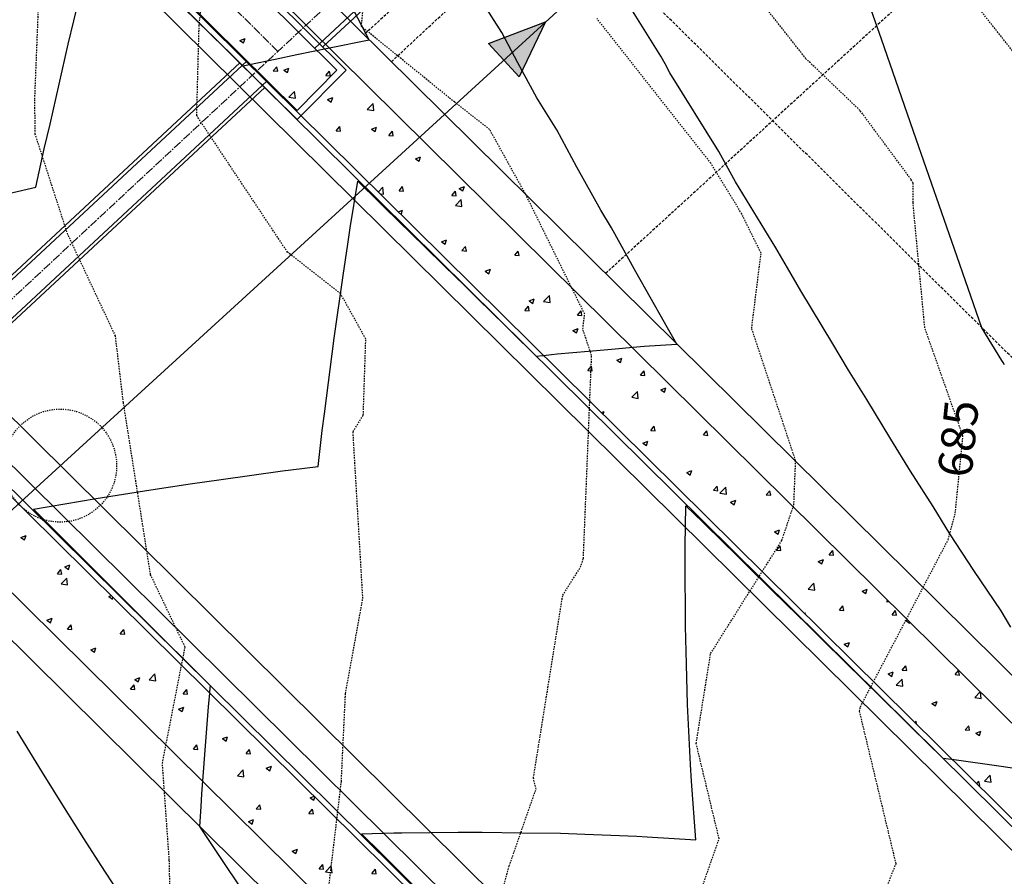
# Model space of a CAD drawing. Units: feet. Extents: x 2268076 to 2277248, y 13820574 to 13828283.
# Drawn here: x 2274926 to 2275013, y 13826342 to 13826418 of the extents above; entities that cross this region are included whole.
import ezdxf

# ---------------------------------------------------------------- set-up
doc = ezdxf.new("R2010")
doc.units = ezdxf.units.FT
doc.header["$MEASUREMENT"] = 0
for name, pattern in [('HIDDEN2', [0.1875, 0.125, -0.0625]), ('MP30002$0$CENTER2', [1.125, 0.75, -0.125, 0.125, -0.125]), ('MP30002$0$HIDDEN', [0.375, 0.25, -0.125])]:
    doc.linetypes.add(name, pattern=pattern)
for name, color, linetype in [('CE-TOPO-ANNO-CONT', 21, 'Continuous'), ('CE-TOPO-MAJR', 37, 'HIDDEN2'), ('CE-TOPO-MINR', 39, 'HIDDEN2'), ('CP-ANNO-MISC', 51, 'Continuous'), ('CP-TOPO-MAJR', 5, 'Continuous'), ('CP-TOPO-MINR', 4, 'Continuous'), ('MP30002$0$CE-SSWR-FLOW-E5 E24', 3, 'Continuous'), ('MP30002$0$CP-ROAD-CURB-BACK-E5 E24', 253, 'Continuous'), ('MP30002$0$CP-ROAD-CURB-FACE-E5 E24', 252, 'Continuous'), ('MP30002$0$CP-ROAD-CURB-GUTR-E5 E24', 253, 'Continuous'), ('MP30002$0$CP-ROAD-RWAY-E5 E24', 252, 'Continuous'), ('MP30002$0$CP-SSWR-ESMT-E5 E24', 252, 'MP30002$0$HIDDEN'), ('MP30002$0$CP-SSWR-FLOW-E5 E24', 3, 'Continuous'), ('MP30002$0$CP-SSWR-PIPE-8-E5 E24', 6, 'Continuous'), ('MP30002$0$CP-STRM-ESMT-E5 E24', 252, 'MP30002$0$HIDDEN'), ('MP30002$0$CP-STRM-PIPE-E5 E24', 1, 'Continuous'), ('MP30002$0$CP-STRM-STRC-E5 E24', 2, 'Continuous'), ('MP30002$0$CP-SWLK-OTLN-E5 E24', 252, 'Continuous'), ('MP30002$0$CP-SWLK-PATT-E5 E24', 253, 'Continuous'), ('MP30002$0$CP-UTIL-ESMT-E5 E24', 252, 'MP30002$0$HIDDEN'), ('MP30002$0$CP-WATR-LINE-12-E5 E24', 5, 'Continuous')]:
    doc.layers.add(name, color=color, linetype=linetype)
doc.layers.add('MP30002$0$CP-STRM-CNTR-E5 E24', color=212, linetype='MP30002$0$CENTER2', plot=False)
doc.layers.add('MP30002$0$CP-STRM-PIPE-NPLT-E5 E24', color=202, linetype='Continuous', plot=False)
doc.styles.add('SIMPLEX', font='simplex.shx')

msp = doc.modelspace()

# ---------------------------------------------------------------- hatches: boundary and pattern name
at = {"layer": 'MP30002$0$CP-SSWR-FLOW-E5 E24'}
msp.add_hatch(color=256, dxfattribs=at).paths.add_polyline_path([(2274967.79, 13826415.876), (2274972.83, 13826417.772), (2274970.488, 13826412.923)])

# ---------------------------------------------------------------- linework, layer by layer
at = {"layer": 'CE-TOPO-MAJR', "color": 37, "linetype": 'HIDDEN2', "lineweight": -3}
for p, q in [((2274995.871, 13826414.523, 685), (2274986.078, 13826426.939, 685)), ((2275000.647, 13826409.955, 685), (2274995.871, 13826414.523, 685)), ((2275005.173, 13826403.847, 685), (2275000.647, 13826409.955, 685)), ((2275005.365, 13826403.528, 685), (2275005.173, 13826403.847, 685)), ((2275005.338, 13826401.822, 685), (2275005.365, 13826403.528, 685)), ((2275006.382, 13826390.73, 685), (2275005.338, 13826401.822, 685)), ((2275009.757, 13826381.17, 685), (2275006.382, 13826390.73, 685)), ((2275009.081, 13826374.363, 685), (2275009.757, 13826381.17, 685)), ((2275008.445, 13826371.992, 685), (2275009.081, 13826374.363, 685)), ((2275000.682, 13826357.22, 685), (2275008.445, 13826371.992, 685)), ((2275000.611, 13826356.829, 685), (2275000.682, 13826357.22, 685)), ((2275003.841, 13826343.361, 685), (2275000.611, 13826356.829, 685)), ((2275000.261, 13826334.281, 685), (2275003.841, 13826343.361, 685))]:
    msp.add_line(p, q, dxfattribs=at)
at = {"layer": 'CE-TOPO-MINR', "color": 39, "linetype": 'HIDDEN2', "lineweight": -3}
for p, q in [((2274927.658, 13826410.955, 689), (2274928.44, 13826430.36, 689)), ((2274942.193, 13826417.412, 688), (2274943.535, 13826430.059, 688)), ((2274956.544, 13826417.38, 687), (2274957.755, 13826429.355, 687)), ((2275020.258, 13826407.456, 684), (2275009.839, 13826420.665, 684)), ((2274987.455, 13826405.292, 686), (2274977.363, 13826418.087, 686)), ((2274941.98, 13826409.489, 688), (2274942.193, 13826417.412, 688)), ((2274964.8, 13826410.682, 687), (2274956.544, 13826417.38, 687)), ((2274927.697, 13826407.854, 689), (2274927.658, 13826410.955, 689)), ((2274967.889, 13826408.272, 687), (2274964.8, 13826410.682, 687)), ((2274950.013, 13826397.416, 688), (2274941.98, 13826409.489, 688)), ((2274971.049, 13826402.588, 687), (2274967.889, 13826408.272, 687)), ((2274930.575, 13826398.99, 689), (2274927.697, 13826407.854, 689)), ((2274990.187, 13826400.804, 686), (2274987.455, 13826405.292, 686)), ((2274976.3, 13826391.947, 687), (2274971.049, 13826402.588, 687)), ((2274991.9, 13826397.333, 686), (2274990.187, 13826400.804, 686)), ((2274934.792, 13826390.013, 689), (2274930.575, 13826398.99, 689)), ((2274954.705, 13826393.755, 688), (2274950.013, 13826397.416, 688)), ((2274991.069, 13826390.688, 686), (2274991.9, 13826397.333, 686)), ((2274956.936, 13826389.743, 688), (2274954.705, 13826393.755, 688)), ((2274976.134, 13826390.618, 687), (2274976.3, 13826391.947, 687)), ((2274976.911, 13826388.278, 687), (2274976.134, 13826390.618, 687)), ((2274994.957, 13826378.991, 686), (2274991.069, 13826390.688, 686)), ((2274935.496, 13826384.129, 689), (2274934.792, 13826390.013, 689)), ((2274956.716, 13826383.023, 688), (2274956.936, 13826389.743, 688)), ((2274976.183, 13826370.34, 687), (2274976.911, 13826388.278, 687)), ((2274937.899, 13826368.905, 689), (2274935.496, 13826384.129, 689)), ((2274955.807, 13826381.553, 688), (2274956.716, 13826383.023, 688)), ((2274956.676, 13826366.81, 688), (2274955.807, 13826381.553, 688)), ((2274994.798, 13826375.067, 686), (2274994.957, 13826378.991, 686)), ((2274993.735, 13826371.931, 686), (2274994.798, 13826375.067, 686)), ((2274987.44, 13826361.939, 686), (2274993.735, 13826371.931, 686)), ((2274975.919, 13826369.562, 687), (2274976.183, 13826370.34, 687)), ((2274940.952, 13826362.498, 689), (2274937.899, 13826368.905, 689)), ((2274974.357, 13826367.083, 687), (2274975.919, 13826369.562, 687)), ((2274971.762, 13826350.918, 687), (2274974.357, 13826367.083, 687)), ((2274955.14, 13826358.39, 688), (2274956.676, 13826366.81, 688)), ((2274938.945, 13826352.234, 689), (2274940.952, 13826362.498, 689)), ((2274986.162, 13826353.98, 686), (2274987.44, 13826361.939, 686)), ((2274954.773, 13826350.608, 688), (2274955.14, 13826358.39, 688)), ((2274988.19, 13826345.566, 686), (2274986.162, 13826353.98, 686)), ((2274939.556, 13826343.676, 689), (2274938.945, 13826352.234, 689)), ((2274952.453, 13826331.09, 688), (2274954.773, 13826350.608, 688)), ((2274971.995, 13826349.95, 687), (2274971.762, 13826350.918, 687)), ((2274969.622, 13826343.151, 687), (2274971.995, 13826349.95, 687)), ((2274985.441, 13826337.69, 686), (2274988.19, 13826345.566, 686)), ((2274939.863, 13826330.026, 689), (2274939.556, 13826343.676, 689)), ((2274966.497, 13826331.98, 687), (2274969.622, 13826343.151, 687))]:
    msp.add_line(p, q, dxfattribs=at)
at = {"layer": 'CP-ANNO-MISC', "linetype": 'HIDDEN2', "ltscale": 0.55}
msp.add_circle((2274929.896, 13826378.548), 5, dxfattribs=at)
at = {"layer": 'CP-TOPO-MAJR', "color": 5, "linetype": 'Continuous', "lineweight": -3}
for p, q in [((2274930.621, 13826415.809, 690), (2274932.693, 13826424.372, 690)), ((2274957.242, 13826416.198, 690), (2274955.557, 13826419.419, 690)), ((2274940.823, 13826419.016, 690), (2274941.934, 13826417.929, 690)), ((2274941.934, 13826417.929, 690), (2274944.398, 13826415.52, 690)), ((2274929.003, 13826408.75, 690), (2274930.621, 13826415.809, 690)), ((2274953.725, 13826415.491, 690), (2274957.242, 13826416.198, 690)), ((2274944.398, 13826415.52, 690), (2274944.747, 13826415.179, 690)), ((2274944.747, 13826415.179, 690), (2274946.068, 13826413.886, 690)), ((2274948.908, 13826414.497, 690), (2274950.824, 13826414.908, 690)), ((2274950.824, 13826414.908, 690), (2274953.725, 13826415.491, 690)), ((2274946.652, 13826414.012, 690), (2274948.908, 13826414.497, 690)), ((2274946.068, 13826413.886, 690), (2274946.36, 13826413.949, 690)), ((2274946.36, 13826413.949, 690), (2274946.652, 13826414.012, 690)), ((2274928.498, 13826406.549, 690), (2274929.003, 13826408.75, 690)), ((2274927.763, 13826403.156, 690), (2274928.498, 13826406.549, 690)), ((2274925.32, 13826402.598, 690), (2274927.763, 13826403.156, 690)), ((2274928.329, 13826351.405, 690), (2274926.085, 13826355.056, 690)), ((2274930.274, 13826348.287, 690), (2274928.329, 13826351.405, 690)), ((2274931.99, 13826345.581, 690), (2274930.274, 13826348.287, 690)), ((2274933.526, 13826343.199, 690), (2274931.99, 13826345.581, 690)), ((2274934.92, 13826341.076, 690), (2274933.526, 13826343.199, 690))]:
    msp.add_line(p, q, dxfattribs=at)
at = {"layer": 'CP-TOPO-MINR', "color": 4, "linetype": 'Continuous', "lineweight": -3}
for p, q in [((2275002.552, 13826416.25, 687), (2274999.747, 13826424.302, 687)), ((2274983.045, 13826414.752, 688), (2274977.985, 13826422.8, 688)), ((2274968.971, 13826416.852, 689), (2274966.373, 13826420.903, 689)), ((2274970.386, 13826414.174, 689), (2274968.971, 13826416.852, 689)), ((2275005.629, 13826407.418, 687), (2275002.552, 13826416.25, 687)), ((2274972.066, 13826411.061, 689), (2274970.386, 13826414.174, 689)), ((2274983.411, 13826414.072, 688), (2274983.045, 13826414.752, 688)), ((2274983.843, 13826413.285, 688), (2274983.411, 13826414.072, 688)), ((2274988.159, 13826406.307, 688), (2274983.843, 13826413.285, 688)), ((2274973.843, 13826408.235, 689), (2274972.066, 13826411.061, 689)), ((2274975.616, 13826404.939, 689), (2274973.843, 13826408.235, 689)), ((2275009.019, 13826397.685, 687), (2275005.629, 13826407.418, 687)), ((2274988.842, 13826405.072, 688), (2274988.159, 13826406.307, 688)), ((2274977.714, 13826401.126, 689), (2274975.616, 13826404.939, 689)), ((2274989.643, 13826403.653, 688), (2274988.842, 13826405.072, 688)), ((2274955.566, 13826399.558, 689), (2274956.227, 13826403.702, 689)), ((2274956.227, 13826403.702, 689), (2274958.114, 13826401.855, 689)), ((2274993.211, 13826397.818, 688), (2274989.643, 13826403.653, 688)), ((2274958.114, 13826401.855, 689), (2274958.57, 13826401.408, 689)), ((2274958.57, 13826401.408, 689), (2274961.006, 13826399.022, 689)), ((2274978.667, 13826399.585, 689), (2274977.714, 13826401.126, 689)), ((2274955.339, 13826398.14, 689), (2274955.566, 13826399.558, 689)), ((2274980.825, 13826395.679, 689), (2274978.667, 13826399.585, 689)), ((2274961.006, 13826399.022, 689), (2274962.142, 13826397.91, 689)), ((2274954.936, 13826395.343, 689), (2274955.339, 13826398.14, 689)), ((2274962.142, 13826397.91, 689), (2274963.911, 13826396.177, 689)), ((2274994.234, 13826396.028, 688), (2274993.211, 13826397.818, 688)), ((2275011.437, 13826390.744, 687), (2275009.019, 13826397.685, 687)), ((2274963.911, 13826396.177, 689), (2274965.714, 13826394.41, 689)), ((2274995.427, 13826393.988, 688), (2274994.234, 13826396.028, 688)), ((2274954.138, 13826389.813, 689), (2274954.936, 13826395.343, 689)), ((2274983.361, 13826391.191, 689), (2274980.825, 13826395.679, 689)), ((2274965.714, 13826394.41, 689), (2274966.83, 13826393.317, 689)), ((2274966.83, 13826393.317, 689), (2274969.285, 13826390.911, 689)), ((2274998.258, 13826389.326, 688), (2274995.427, 13826393.988, 688)), ((2274969.285, 13826390.911, 689), (2274969.762, 13826390.443, 689)), ((2274983.51, 13826390.947, 689), (2274983.361, 13826391.191, 689)), ((2274984.453, 13826389.297, 689), (2274983.51, 13826390.947, 689)), ((2275013.199, 13826387.84, 687), (2275011.437, 13826390.744, 687)), ((2274953.281, 13826383.121, 689), (2274954.138, 13826389.813, 689)), ((2274969.762, 13826390.443, 689), (2274972.02, 13826388.23, 689)), ((2274973.857, 13826388.424, 689), (2274978.029, 13826388.789, 689)), ((2274978.029, 13826388.789, 689), (2274981.554, 13826389.098, 689)), ((2274981.554, 13826389.098, 689), (2274984.453, 13826389.297, 689)), ((2274999.643, 13826387.002, 688), (2274998.258, 13826389.326, 688)), ((2274972.02, 13826388.23, 689), (2274972.556, 13826388.286, 689)), ((2274972.556, 13826388.286, 689), (2274972.662, 13826388.298, 689)), ((2274972.662, 13826388.298, 689), (2274973.374, 13826388.373, 689)), ((2274973.374, 13826388.373, 689), (2274973.857, 13826388.424, 689)), ((2275013.313, 13826387.657, 687), (2275013.199, 13826387.84, 687)), ((2275013.444, 13826387.453, 687), (2275013.313, 13826387.657, 687)), ((2275001.24, 13826384.382, 688), (2274999.643, 13826387.002, 688)), ((2275003.367, 13826380.877, 688), (2275001.24, 13826384.382, 688)), ((2274953.091, 13826381.642, 689), (2274953.281, 13826383.121, 689)), ((2274952.737, 13826378.466, 689), (2274953.091, 13826381.642, 689)), ((2275005.125, 13826378.062, 688), (2275003.367, 13826380.877, 688)), ((2274950.316, 13826378.168, 689), (2274952.737, 13826378.466, 689)), ((2274944.148, 13826377.319, 689), (2274949.565, 13826378.076, 689)), ((2274949.565, 13826378.076, 689), (2274950.316, 13826378.168, 689)), ((2274937.935, 13826376.394, 689), (2274941.407, 13826376.935, 689)), ((2274941.407, 13826376.935, 689), (2274944.148, 13826377.319, 689)), ((2274933.094, 13826375.639, 689), (2274937.935, 13826376.394, 689)), ((2274927.543, 13826374.687, 689), (2274933.094, 13826375.639, 689)), ((2274985.191, 13826371.44, 688), (2274985.252, 13826375.007, 688)), ((2274985.252, 13826375.007, 688), (2274986.741, 13826373.546, 688)), ((2275008.598, 13826372.514, 688), (2275007.128, 13826374.925, 688)), ((2274929.863, 13826372.371, 689), (2274927.543, 13826374.687, 689)), ((2274986.741, 13826373.546, 688), (2274987.011, 13826373.281, 688)), ((2274987.011, 13826373.281, 688), (2274989.78, 13826370.563, 688)), ((2274930.596, 13826371.64, 689), (2274929.863, 13826372.371, 689)), ((2275010.731, 13826369.269, 688), (2275008.598, 13826372.514, 688)), ((2274933.403, 13826368.839, 689), (2274930.596, 13826371.64, 689)), ((2274985.196, 13826370.252, 688), (2274985.191, 13826371.44, 688)), ((2274989.78, 13826370.563, 688), (2274990.579, 13826369.778, 688)), ((2274985.22, 13826364.358, 688), (2274985.196, 13826370.252, 688)), ((2274990.579, 13826369.778, 688), (2274992.834, 13826367.563, 688)), ((2274935.199, 13826367.047, 689), (2274933.403, 13826368.839, 689)), ((2275013.131, 13826365.696, 688), (2275010.731, 13826369.269, 688)), ((2274936.942, 13826365.308, 689), (2274935.199, 13826367.047, 689)), ((2274992.834, 13826367.563, 688), (2274994.146, 13826366.275, 688)), ((2274994.146, 13826366.275, 688), (2274995.905, 13826364.547, 688)), ((2274939.749, 13826362.509, 689), (2274936.942, 13826365.308, 689)), ((2275014.005, 13826364.277, 688), (2275013.131, 13826365.696, 688)), ((2274995.905, 13826364.547, 688), (2274997.713, 13826362.771, 688)), ((2274985.309, 13826360.986, 688), (2274985.22, 13826364.358, 688)), ((2274997.713, 13826362.771, 688), (2274998.992, 13826361.514, 688)), ((2274940.483, 13826361.777, 689), (2274939.749, 13826362.509, 689)), ((2274943.195, 13826359.073, 689), (2274940.483, 13826361.777, 689)), ((2274985.403, 13826357.432, 688), (2274985.309, 13826360.986, 688)), ((2274998.992, 13826361.514, 688), (2275001.279, 13826359.266, 688)), ((2275001.279, 13826359.266, 688), (2275002.096, 13826358.463, 688)), ((2274943.022, 13826357.233, 689), (2274943.134, 13826358.43, 689)), ((2274943.134, 13826358.43, 689), (2274943.182, 13826358.934, 689)), ((2274943.182, 13826358.934, 689), (2274943.195, 13826359.073, 689)), ((2275002.096, 13826358.463, 688), (2275004.845, 13826355.761, 688)), ((2274985.667, 13826352.128, 688), (2274985.403, 13826357.432, 688)), ((2274942.846, 13826354.929, 689), (2274943.022, 13826357.233, 689)), ((2275004.845, 13826355.761, 688), (2275005.217, 13826355.395, 688)), ((2274942.436, 13826349.529, 689), (2274942.846, 13826354.929, 689)), ((2275005.217, 13826355.395, 688), (2275007.963, 13826352.696, 688)), ((2275007.963, 13826352.696, 688), (2275008.755, 13826352.605, 688)), ((2275008.755, 13826352.605, 688), (2275008.768, 13826352.603, 688)), ((2275008.768, 13826352.603, 688), (2275013.123, 13826351.979, 688)), ((2274985.74, 13826350.661, 688), (2274985.667, 13826352.128, 688)), ((2275013.123, 13826351.979, 688), (2275014.914, 13826351.723, 688)), ((2274986.127, 13826345.456, 688), (2274985.74, 13826350.661, 688)), ((2274942.372, 13826348.408, 689), (2274942.436, 13826349.529, 689)), ((2274942.27, 13826346.628, 689), (2274942.372, 13826348.408, 689)), ((2274943.837, 13826344.243, 689), (2274942.27, 13826346.628, 689)), ((2274960.134, 13826346.095, 688), (2274965.099, 13826346.131, 688)), ((2274965.099, 13826346.131, 688), (2274967.216, 13826346.147, 688)), ((2274967.216, 13826346.147, 688), (2274970.737, 13826346.094, 688)), ((2274956.567, 13826345.993, 688), (2274959.406, 13826346.074, 688)), ((2274958.314, 13826344.254, 688), (2274956.567, 13826345.993, 688)), ((2274959.406, 13826346.074, 688), (2274960.134, 13826346.095, 688)), ((2274970.737, 13826346.094, 688), (2274974.144, 13826346.043, 688)), ((2274974.144, 13826346.043, 688), (2274976.316, 13826345.959, 688)), ((2274976.316, 13826345.959, 688), (2274980.918, 13826345.783, 688)), ((2274980.918, 13826345.783, 688), (2274981.835, 13826345.726, 688)), ((2274981.835, 13826345.726, 688), (2274986.127, 13826345.456, 688)), ((2274946.222, 13826340.677, 689), (2274943.837, 13826344.243, 689)), ((2274958.697, 13826343.873, 688), (2274958.314, 13826344.254, 688)), ((2274961.857, 13826340.726, 688), (2274958.697, 13826343.873, 688))]:
    msp.add_line(p, q, dxfattribs=at)
at = {"layer": 'MP30002$0$CE-SSWR-FLOW-E5 E24', "flags": 128}
msp.add_lwpolyline([(2274967.79, 13826415.876), (2274972.83, 13826417.772), (2274970.488, 13826412.923)], close=True, dxfattribs=at)
at = {"layer": 'MP30002$0$CP-ROAD-CURB-BACK-E5 E24'}
for p, q in [((2275186.546, 13826176.847), (2274812.684, 13826546.456)), ((2275157.017, 13826146.98), (2274783.156, 13826516.588))]:
    msp.add_line(p, q, dxfattribs=at)
at = {"layer": 'MP30002$0$CP-ROAD-CURB-FACE-E5 E24'}
for p, q in [((2275186.194, 13826176.492), (2274812.332, 13826546.101)), ((2275157.369, 13826147.335), (2274783.507, 13826516.944))]:
    msp.add_line(p, q, dxfattribs=at)
at = {"layer": 'MP30002$0$CP-ROAD-CURB-GUTR-E5 E24'}
for p, q in [((2275185.139, 13826175.425), (2274811.278, 13826545.034)), ((2275158.424, 13826148.402), (2274784.562, 13826518.011))]:
    msp.add_line(p, q, dxfattribs=at)
at = {"layer": 'MP30002$0$CP-ROAD-RWAY-E5 E24'}
for p, q in [((2275043.871, 13826330.555), (2274819.011, 13826552.856)), ((2275007.209, 13826282.428), (2274776.828, 13826510.188))]:
    msp.add_line(p, q, dxfattribs=at)
at = {"layer": 'MP30002$0$CP-SSWR-ESMT-E5 E24'}
for p, q in [((2275032.352, 13826485.695), (2274956.781, 13826416.654)), ((2275061.394, 13826471.593), (2274978.143, 13826395.535))]:
    msp.add_line(p, q, dxfattribs=at)
at = {"layer": 'MP30002$0$CP-SSWR-FLOW-E5 E24', "flags": 128}
msp.add_lwpolyline([(2274967.79, 13826415.876), (2274972.83, 13826417.772), (2274970.488, 13826412.923)], close=True, dxfattribs=at)
at = {"layer": 'MP30002$0$CP-SSWR-PIPE-8-E5 E24'}
msp.add_line((2275042.033, 13826480.995), (2274900.282, 13826351.492), dxfattribs=at)
at = {"layer": 'MP30002$0$CP-STRM-CNTR-E5 E24'}
msp.add_line((2274949.159, 13826415.167), (2274938.397, 13826425.806), dxfattribs=at)
at = {"layer": 'MP30002$0$CP-STRM-ESMT-E5 E24'}
msp.add_line((2274959.2, 13826414.262), (2275032.437, 13826482.353), dxfattribs=at)
at = {"layer": 'MP30002$0$CP-STRM-PIPE-E5 E24'}
for p, q in [((2275028.217, 13826485.37), (2274953.139, 13826415.567)), ((2274945.801, 13826414.15), (2274915.747, 13826386.208)), ((2274947.996, 13826411.98), (2274917.942, 13826384.038))]:
    msp.add_line(p, q, dxfattribs=at)
at = {"layer": 'MP30002$0$CP-STRM-PIPE-NPLT-E5 E24'}
for p, q in [((2275028.202, 13826485.925), (2274952.417, 13826415.465)), ((2274940.157, 13826427.586), (2274954.384, 13826413.521)), ((2274950.864, 13826409.96), (2274936.637, 13826424.026)), ((2274946.434, 13826414.34), (2274915.53, 13826385.608)), ((2274954.384, 13826413.521), (2274950.864, 13826409.96)), ((2274948.213, 13826412.581), (2274917.309, 13826383.848))]:
    msp.add_line(p, q, dxfattribs=at)
at = {"layer": 'MP30002$0$CP-STRM-STRC-E5 E24'}
for p, q in [((2274955.205, 13826413.525), (2274940.152, 13826428.406)), ((2274935.817, 13826424.021), (2274950.869, 13826409.14)), ((2274950.869, 13826409.14), (2274955.205, 13826413.525))]:
    msp.add_line(p, q, dxfattribs=at)
at = {"layer": 'MP30002$0$CP-SWLK-OTLN-E5 E24'}
for p, q in [((2275190.764, 13826181.114), (2274816.902, 13826550.723)), ((2275152.799, 13826142.713), (2274778.937, 13826512.321))]:
    msp.add_line(p, q, dxfattribs=at)
at = {"layer": 'MP30002$0$CP-SWLK-PATT-E5 E24', "linetype": 'Continuous'}
for p, q in [((2274945.802, 13826416.144), (2274946.257, 13826416.318)), ((2274945.802, 13826416.144), (2274946.125, 13826415.926)), ((2274946.125, 13826415.926), (2274946.257, 13826416.318)), ((2274948.752, 13826413.447), (2274949.066, 13826413.82)), ((2274948.752, 13826413.447), (2274949.141, 13826413.413)), ((2274949.141, 13826413.413), (2274949.066, 13826413.82)), ((2274949.682, 13826413.527), (2274950.137, 13826413.701)), ((2274949.682, 13826413.527), (2274950.005, 13826413.309)), ((2274950.005, 13826413.309), (2274950.137, 13826413.701)), ((2274953.414, 13826413.039), (2274953.728, 13826413.413)), ((2274953.803, 13826413.005), (2274953.728, 13826413.413)), ((2274953.414, 13826413.039), (2274953.803, 13826413.005)), ((2274950.131, 13826411.112), (2274950.637, 13826411.64)), ((2274950.709, 13826411.023), (2274950.637, 13826411.64)), ((2274950.131, 13826411.112), (2274950.709, 13826411.023)), ((2274953.562, 13826410.91), (2274954.017, 13826411.084)), ((2274953.562, 13826410.91), (2274953.885, 13826410.692)), ((2274953.885, 13826410.692), (2274954.017, 13826411.084)), ((2274957.068, 13826410.036), (2274957.574, 13826410.564)), ((2274957.646, 13826409.947), (2274957.574, 13826410.564)), ((2274957.068, 13826410.036), (2274957.646, 13826409.947)), ((2274954.316, 13826408.15), (2274954.63, 13826408.523)), ((2274954.316, 13826408.15), (2274954.705, 13826408.116)), ((2274954.705, 13826408.116), (2274954.63, 13826408.523)), ((2274957.442, 13826408.293), (2274957.897, 13826408.467)), ((2274957.442, 13826408.293), (2274957.765, 13826408.075)), ((2274957.765, 13826408.075), (2274957.897, 13826408.467)), ((2274958.979, 13826407.742), (2274959.292, 13826408.115)), ((2274959.367, 13826407.708), (2274959.292, 13826408.115)), ((2274958.979, 13826407.742), (2274959.367, 13826407.708)), ((2274961.321, 13826405.676), (2274961.777, 13826405.85)), ((2274961.321, 13826405.676), (2274961.645, 13826405.458)), ((2274961.645, 13826405.458), (2274961.777, 13826405.85)), ((2274958.045, 13826402.749), (2274958.436, 13826403.156)), ((2274958.508, 13826402.539), (2274958.436, 13826403.156)), ((2274959.88, 13826402.853), (2274960.194, 13826403.226)), ((2274959.88, 13826402.853), (2274960.269, 13826402.819)), ((2274960.269, 13826402.819), (2274960.194, 13826403.226)), ((2274964.543, 13826402.445), (2274964.856, 13826402.818)), ((2274964.931, 13826402.411), (2274964.856, 13826402.818)), ((2274965.201, 13826403.059), (2274965.656, 13826403.233)), ((2274965.201, 13826403.059), (2274965.525, 13826402.841)), ((2274965.525, 13826402.841), (2274965.656, 13826403.233)), ((2274958.21, 13826402.585), (2274958.508, 13826402.539)), ((2274964.543, 13826402.445), (2274964.931, 13826402.411)), ((2274964.867, 13826401.553), (2274965.373, 13826402.081)), ((2274965.445, 13826401.463), (2274965.373, 13826402.08)), ((2274959.821, 13826400.993), (2274960.195, 13826401.137)), ((2274960.066, 13826400.751), (2274960.195, 13826401.137)), ((2274964.867, 13826401.553), (2274965.445, 13826401.463)), ((2274963.62, 13826398.345), (2274964.075, 13826398.52)), ((2274963.943, 13826398.127), (2274964.075, 13826398.52)), ((2274963.62, 13826398.345), (2274963.943, 13826398.127)), ((2274965.444, 13826397.556), (2274965.758, 13826397.929)), ((2274965.444, 13826397.556), (2274965.833, 13826397.522)), ((2274965.833, 13826397.522), (2274965.758, 13826397.929)), ((2274970.107, 13826397.148), (2274970.42, 13826397.521)), ((2274970.495, 13826397.114), (2274970.42, 13826397.521)), ((2274970.107, 13826397.148), (2274970.495, 13826397.114)), ((2274967.5, 13826395.728), (2274967.955, 13826395.903)), ((2274967.823, 13826395.51), (2274967.955, 13826395.903)), ((2274967.5, 13826395.728), (2274967.823, 13826395.51)), ((2274966.224, 13826394.662), (2274966.235, 13826394.673)), ((2274966.237, 13826394.649), (2274966.235, 13826394.673)), ((2274971.38, 13826393.111), (2274971.835, 13826393.286)), ((2274971.703, 13826392.893), (2274971.835, 13826393.286)), ((2274972.666, 13826393.069), (2274973.172, 13826393.597)), ((2274973.244, 13826392.98), (2274973.172, 13826393.597)), ((2274971.009, 13826392.258), (2274971.322, 13826392.632)), ((2274971.397, 13826392.225), (2274971.322, 13826392.632)), ((2274971.38, 13826393.111), (2274971.703, 13826392.893)), ((2274972.665, 13826393.069), (2274973.244, 13826392.98)), ((2274971.009, 13826392.258), (2274971.397, 13826392.225)), ((2274975.671, 13826391.851), (2274975.984, 13826392.224)), ((2274975.671, 13826391.851), (2274976.059, 13826391.817)), ((2274976.059, 13826391.817), (2274975.984, 13826392.224)), ((2274975.259, 13826390.494), (2274975.715, 13826390.669)), ((2274975.583, 13826390.276), (2274975.715, 13826390.669)), ((2274975.259, 13826390.494), (2274975.583, 13826390.276)), ((2274979.139, 13826387.877), (2274979.595, 13826388.052)), ((2274979.463, 13826387.659), (2274979.595, 13826388.052)), ((2274976.573, 13826386.961), (2274976.886, 13826387.335)), ((2274976.961, 13826386.927), (2274976.886, 13826387.335)), ((2274979.139, 13826387.877), (2274979.463, 13826387.659)), ((2274976.573, 13826386.961), (2274976.961, 13826386.927)), ((2274981.235, 13826386.553), (2274981.548, 13826386.927)), ((2274981.235, 13826386.553), (2274981.623, 13826386.519)), ((2274981.623, 13826386.519), (2274981.548, 13826386.927)), ((2274983.019, 13826385.26), (2274983.474, 13826385.435)), ((2274983.343, 13826385.042), (2274983.474, 13826385.435)), ((2274980.464, 13826384.586), (2274980.971, 13826385.113)), ((2274980.464, 13826384.586), (2274981.042, 13826384.496)), ((2274981.042, 13826384.496), (2274980.971, 13826385.113)), ((2274983.019, 13826385.26), (2274983.343, 13826385.042)), ((2274977.772, 13826383.246), (2274978.013, 13826383.338)), ((2274977.93, 13826383.09), (2274978.013, 13826383.338)), ((2274982.137, 13826381.664), (2274982.45, 13826382.038)), ((2274982.525, 13826381.63), (2274982.45, 13826382.038)), ((2274986.899, 13826382.643), (2274986.911, 13826382.648)), ((2274986.899, 13826382.643), (2274986.953, 13826382.607)), ((2274982.137, 13826381.664), (2274982.525, 13826381.63)), ((2274986.799, 13826381.256), (2274987.112, 13826381.63)), ((2274986.799, 13826381.256), (2274987.187, 13826381.222)), ((2274987.187, 13826381.222), (2274987.112, 13826381.63)), ((2274981.438, 13826380.547), (2274981.893, 13826380.721)), ((2274981.438, 13826380.547), (2274981.761, 13826380.328)), ((2274981.761, 13826380.328), (2274981.893, 13826380.721)), ((2274985.318, 13826377.929), (2274985.773, 13826378.104)), ((2274985.318, 13826377.929), (2274985.641, 13826377.711)), ((2274985.641, 13826377.711), (2274985.773, 13826378.104)), ((2274987.701, 13826376.367), (2274988.014, 13826376.741)), ((2274988.089, 13826376.333), (2274988.014, 13826376.741)), ((2274988.263, 13826376.102), (2274988.769, 13826376.63)), ((2274988.841, 13826376.013), (2274988.769, 13826376.63)), ((2274987.701, 13826376.367), (2274988.089, 13826376.333)), ((2274988.263, 13826376.102), (2274988.841, 13826376.013)), ((2274992.363, 13826375.959), (2274992.676, 13826376.333)), ((2274992.363, 13826375.959), (2274992.751, 13826375.925)), ((2274992.751, 13826375.925), (2274992.676, 13826376.333)), ((2274989.198, 13826375.312), (2274989.653, 13826375.487)), ((2274989.198, 13826375.312), (2274989.521, 13826375.094)), ((2274989.521, 13826375.094), (2274989.653, 13826375.487)), ((2274926.434, 13826372.207), (2274926.889, 13826372.382)), ((2274926.757, 13826371.989), (2274926.889, 13826372.382)), ((2274993.077, 13826372.695), (2274993.533, 13826372.87)), ((2274993.077, 13826372.695), (2274993.401, 13826372.477)), ((2274993.401, 13826372.477), (2274993.533, 13826372.87)), ((2274926.434, 13826372.207), (2274926.757, 13826371.989)), ((2274993.265, 13826371.07), (2274993.578, 13826371.443)), ((2274993.653, 13826371.036), (2274993.578, 13826371.443)), ((2274993.265, 13826371.07), (2274993.653, 13826371.036)), ((2274997.927, 13826370.662), (2274998.24, 13826371.036)), ((2274997.927, 13826370.662), (2274998.316, 13826370.628)), ((2274998.316, 13826370.628), (2274998.24, 13826371.036)), ((2274930.314, 13826369.59), (2274930.769, 13826369.765)), ((2274930.637, 13826369.372), (2274930.769, 13826369.765)), ((2274996.957, 13826370.078), (2274997.412, 13826370.253)), ((2274996.957, 13826370.078), (2274997.281, 13826369.86)), ((2274997.281, 13826369.86), (2274997.412, 13826370.253)), ((2274929.655, 13826368.977), (2274929.968, 13826369.35)), ((2274929.655, 13826368.977), (2274930.043, 13826368.943)), ((2274930.043, 13826368.943), (2274929.968, 13826369.35)), ((2274930.314, 13826369.59), (2274930.637, 13826369.372)), ((2274929.979, 13826368.085), (2274930.485, 13826368.612)), ((2274929.979, 13826368.085), (2274930.557, 13826367.995)), ((2274930.557, 13826367.995), (2274930.485, 13826368.612)), ((2274996.062, 13826367.619), (2274996.568, 13826368.146)), ((2274996.64, 13826367.529), (2274996.568, 13826368.146)), ((2274934.194, 13826366.973), (2274934.409, 13826367.056)), ((2274996.062, 13826367.619), (2274996.64, 13826367.529)), ((2275000.837, 13826367.461), (2275001.292, 13826367.636)), ((2275000.837, 13826367.461), (2275001.161, 13826367.243)), ((2275001.161, 13826367.243), (2275001.292, 13826367.636)), ((2274934.194, 13826366.973), (2274934.517, 13826366.755)), ((2274934.517, 13826366.755), (2274934.566, 13826366.901)), ((2274998.829, 13826365.773), (2274999.142, 13826366.146)), ((2274999.217, 13826365.739), (2274999.142, 13826366.146)), ((2275002.999, 13826366.543), (2275003.098, 13826366.646)), ((2275002.999, 13826366.543), (2275003.239, 13826366.506)), ((2274995.724, 13826365.499), (2274995.831, 13826365.54)), ((2274995.794, 13826365.429), (2274995.831, 13826365.54)), ((2274998.829, 13826365.773), (2274999.217, 13826365.739)), ((2275003.491, 13826365.365), (2275003.804, 13826365.738)), ((2275003.491, 13826365.365), (2275003.88, 13826365.331)), ((2275003.88, 13826365.331), (2275003.804, 13826365.738)), ((2274928.732, 13826364.877), (2274929.187, 13826365.052)), ((2274928.732, 13826364.877), (2274929.055, 13826364.659)), ((2274929.055, 13826364.659), (2274929.187, 13826365.052)), ((2274930.557, 13826364.087), (2274930.87, 13826364.461)), ((2274930.945, 13826364.053), (2274930.87, 13826364.461)), ((2275004.717, 13826364.844), (2275004.863, 13826364.9)), ((2275004.717, 13826364.844), (2275005.04, 13826364.626)), ((2275005.04, 13826364.626), (2275005.065, 13826364.7)), ((2274930.557, 13826364.087), (2274930.945, 13826364.053)), ((2274935.219, 13826363.679), (2274935.532, 13826364.053)), ((2274935.219, 13826363.679), (2274935.608, 13826363.645)), ((2274935.608, 13826363.645), (2274935.532, 13826364.053)), ((2274999.256, 13826362.748), (2274999.711, 13826362.923)), ((2274999.256, 13826362.748), (2274999.579, 13826362.53)), ((2274999.579, 13826362.53), (2274999.711, 13826362.923)), ((2274932.612, 13826362.26), (2274933.067, 13826362.434)), ((2274932.612, 13826362.26), (2274932.935, 13826362.042)), ((2274932.935, 13826362.042), (2274933.067, 13826362.434)), ((2275000.031, 13826361.241), (2275000.044, 13826361.257)), ((2275000.051, 13826361.221), (2275000.044, 13826361.257)), ((2274937.778, 13826359.601), (2274938.284, 13826360.129)), ((2274938.356, 13826359.511), (2274938.284, 13826360.129)), ((2275003.136, 13826360.131), (2275003.591, 13826360.306)), ((2275003.136, 13826360.131), (2275003.459, 13826359.913)), ((2275003.459, 13826359.913), (2275003.591, 13826360.306)), ((2275004.393, 13826360.476), (2275004.706, 13826360.849)), ((2275004.393, 13826360.476), (2275004.782, 13826360.442)), ((2275004.782, 13826360.442), (2275004.706, 13826360.849)), ((2275009.055, 13826360.068), (2275009.369, 13826360.441)), ((2275009.055, 13826360.068), (2275009.444, 13826360.034)), ((2275009.444, 13826360.034), (2275009.369, 13826360.441)), ((2274936.492, 13826359.643), (2274936.947, 13826359.817)), ((2274936.492, 13826359.643), (2274936.815, 13826359.425)), ((2274936.815, 13826359.425), (2274936.947, 13826359.817)), ((2274937.778, 13826359.601), (2274938.356, 13826359.511)), ((2275003.861, 13826359.135), (2275004.367, 13826359.663)), ((2275004.439, 13826359.046), (2275004.367, 13826359.663)), ((2274936.121, 13826358.79), (2274936.434, 13826359.164)), ((2274936.121, 13826358.79), (2274936.509, 13826358.756)), ((2274936.509, 13826358.756), (2274936.434, 13826359.164)), ((2274940.783, 13826358.382), (2274941.096, 13826358.756)), ((2274940.783, 13826358.382), (2274941.172, 13826358.348)), ((2274941.172, 13826358.348), (2274941.096, 13826358.756)), ((2275003.861, 13826359.135), (2275004.439, 13826359.046)), ((2275010.798, 13826358.059), (2275011.277, 13826358.559)), ((2275011.376, 13826357.97), (2275011.311, 13826358.525)), ((2275007.015, 13826357.514), (2275007.471, 13826357.689)), ((2275007.015, 13826357.514), (2275007.339, 13826357.296)), ((2275007.339, 13826357.296), (2275007.471, 13826357.689)), ((2275010.798, 13826358.059), (2275011.376, 13826357.97)), ((2274940.372, 13826357.026), (2274940.827, 13826357.2)), ((2274940.372, 13826357.026), (2274940.695, 13826356.808)), ((2274940.695, 13826356.808), (2274940.827, 13826357.2)), ((2275005.501, 13826355.832), (2275005.608, 13826355.96)), ((2275005.661, 13826355.674), (2275005.608, 13826355.96)), ((2275009.957, 13826355.179), (2275010.27, 13826355.552)), ((2275009.957, 13826355.179), (2275010.346, 13826355.145)), ((2275010.346, 13826355.145), (2275010.27, 13826355.552)), ((2275010.895, 13826354.897), (2275011.35, 13826355.072)), ((2275010.895, 13826354.897), (2275011.219, 13826354.679)), ((2275011.219, 13826354.679), (2275011.35, 13826355.072)), ((2274944.252, 13826354.409), (2274944.707, 13826354.583)), ((2274944.252, 13826354.409), (2274944.575, 13826354.191)), ((2274944.575, 13826354.191), (2274944.707, 13826354.583)), ((2274941.685, 13826353.493), (2274941.998, 13826353.866)), ((2274941.685, 13826353.493), (2274942.073, 13826353.459)), ((2274942.073, 13826353.459), (2274941.998, 13826353.866)), ((2274946.347, 13826353.085), (2274946.66, 13826353.459)), ((2274946.347, 13826353.085), (2274946.736, 13826353.051)), ((2274946.736, 13826353.051), (2274946.66, 13826353.459)), ((2274945.577, 13826351.118), (2274946.083, 13826351.645)), ((2274946.155, 13826351.028), (2274946.083, 13826351.645)), ((2274948.132, 13826351.792), (2274948.587, 13826351.966)), ((2274948.132, 13826351.792), (2274948.455, 13826351.574)), ((2274948.455, 13826351.574), (2274948.587, 13826351.966)), ((2274945.577, 13826351.117), (2274946.155, 13826351.028)), ((2275010.972, 13826350.424), (2275011.172, 13826350.663)), ((2275011.247, 13826350.255), (2275011.172, 13826350.663)), ((2275011.66, 13826350.652), (2275012.166, 13826351.179)), ((2275011.66, 13826350.652), (2275012.238, 13826350.562)), ((2275012.238, 13826350.562), (2275012.166, 13826351.179)), ((2275011.132, 13826350.265), (2275011.247, 13826350.255)), ((2274952.011, 13826349.175), (2274952.36, 13826349.309)), ((2274952.011, 13826349.175), (2274952.335, 13826348.957)), ((2274952.335, 13826348.957), (2274952.43, 13826349.24)), ((2274947.249, 13826348.196), (2274947.562, 13826348.569)), ((2274947.249, 13826348.196), (2274947.638, 13826348.162)), ((2274947.638, 13826348.162), (2274947.562, 13826348.569)), ((2274951.911, 13826347.788), (2274952.225, 13826348.161)), ((2274952.3, 13826347.754), (2274952.225, 13826348.161)), ((2274946.55, 13826347.078), (2274947.005, 13826347.253)), ((2274946.55, 13826347.078), (2274946.873, 13826346.86)), ((2274946.873, 13826346.86), (2274947.005, 13826347.253)), ((2274951.911, 13826347.788), (2274952.3, 13826347.754)), ((2274950.43, 13826344.461), (2274950.885, 13826344.636)), ((2274950.43, 13826344.461), (2274950.753, 13826344.243)), ((2274950.753, 13826344.243), (2274950.885, 13826344.636)), ((2274952.813, 13826342.899), (2274953.126, 13826343.272)), ((2274952.813, 13826342.899), (2274953.202, 13826342.865)), ((2274953.202, 13826342.865), (2274953.126, 13826343.272)), ((2274953.375, 13826342.634), (2274953.954, 13826342.544)), ((2274953.376, 13826342.634), (2274953.882, 13826343.162)), ((2274953.954, 13826342.544), (2274953.882, 13826343.162)), ((2274957.475, 13826342.491), (2274957.789, 13826342.864)), ((2274957.864, 13826342.457), (2274957.789, 13826342.864)), ((2274957.475, 13826342.491), (2274957.864, 13826342.457))]:
    msp.add_line(p, q, dxfattribs=at)
at = {"layer": 'MP30002$0$CP-WATR-LINE-12-E5 E24'}
msp.add_line((2275149.866, 13826161.081), (2274740.81, 13826565.483), dxfattribs=at)

# ---------------------------------------------------------------- next in the draw order: texts
at = {"layer": 'CE-TOPO-ANNO-CONT', "color": 21, "linetype": 'Continuous', "lineweight": -3, "insert": (2275009.73, 13826380.9, 685), "char_height": 3, "width": 7.79143, "attachment_point": 5, "rotation": 84.33439, "style": 'SIMPLEX', "bg_fill": 3, "box_fill_scale": 1.25, "bg_fill_color": 256, "bg_fill_true_color": 13158600, "bg_fill_transparency": 0}
msp.add_mtext('685', dxfattribs=at)

# ---------------------------------------------------------------- next in the draw order: linework, layer by layer
at = {"layer": 'CP-TOPO-MINR', "color": 4, "linetype": 'Continuous', "lineweight": -3}
msp.add_line((2275007.128, 13826374.925, 688), (2275005.125, 13826378.062, 688), dxfattribs=at)
at = {"layer": 'MP30002$0$CP-STRM-CNTR-E5 E24'}
msp.add_line((2275026.227, 13826486.82), (2274802.383, 13826278.704), dxfattribs=at)
at = {"layer": 'MP30002$0$CP-UTIL-ESMT-E5 E24'}
msp.add_line((2275206.934, 13826197.471), (2274833.072, 13826567.079), dxfattribs=at)

doc.saveas('drawing.dxf')
